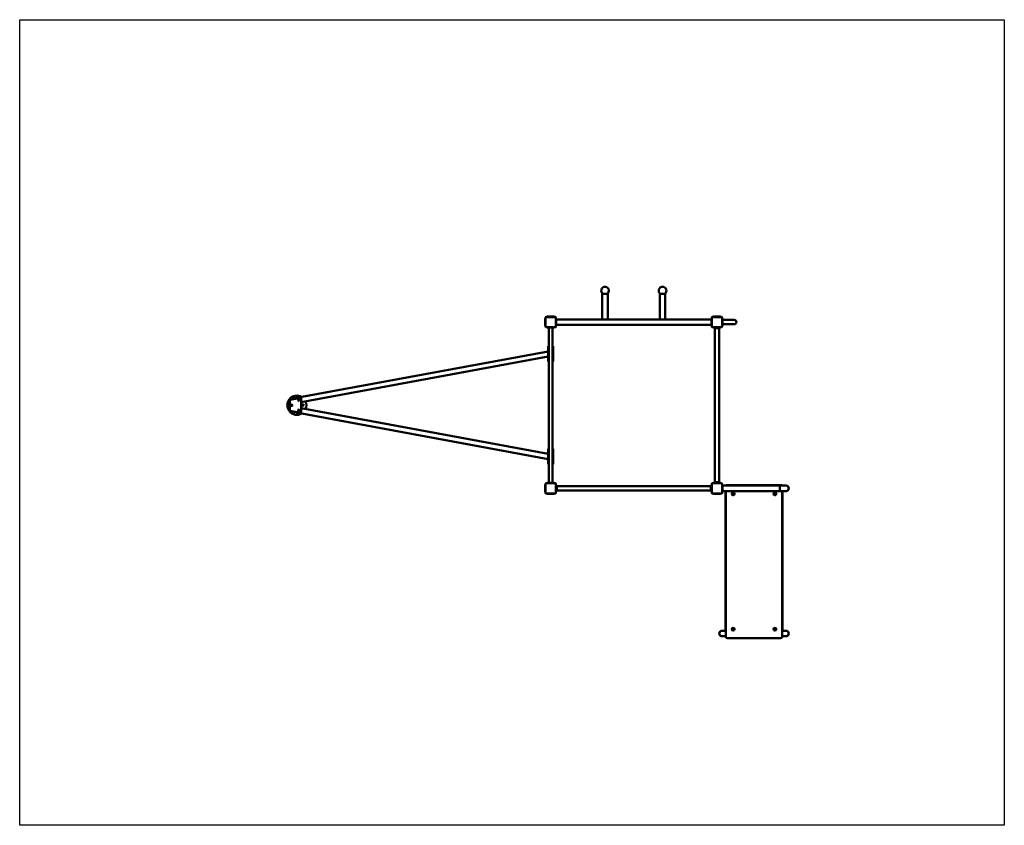
# Model space of a CAD drawing. Units: millimetres. Extents: x 1861 to 9561, y 1382 to 7682.
import ezdxf

# ---------------------------------------------------------------- set-up
doc = ezdxf.new("R2010")
doc.units = ezdxf.units.MM
doc.header["$LTSCALE"] = 20
doc.layers.add('Geometrie náčrtu (ISO)', color=7, linetype='Continuous', lineweight=25)
doc.layers.add('Viditelná (ISO)', color=7, linetype='Continuous', lineweight=50)

# ---------------------------------------------------------------- blocks, each defined once
blk = doc.blocks.new('W18-N')
at = {"layer": 'Geometrie náčrtu (ISO)'}
for p, q in [((0, 0), (7700, 0)), ((0, -6300), (0, 0)), ((7700, 0), (7700, -6300)), ((7700, -6300), (0, -6300))]:
    blk.add_line(p, q, dxfattribs=at)
at = {"layer": 'Viditelná (ISO)'}
for p, q in [((4556.3, -2143.8), (4598.7, -2143.8)), ((4556.3, -2343.8), (4556.3, -2143.8)), ((4598.7, -2343.8), (4598.7, -2143.8)), ((5048.7, -2143.8), (5006.3, -2143.8)), ((5006.3, -2143.8), (5006.3, -2343.8)), ((5048.7, -2143.8), (5048.7, -2343.8)), ((4109.5, -2337.5), (4112.5, -2337.5)), ((4109.5, -2392.5), (4109.5, -2337.5)), ((4112, -2337.5), (4112, -2329.5)), ((4112.5, -2399), (4112.5, -2331)), ((4117, -2324.5), (4125, -2324.5)), ((4118.5, -2325), (4186.5, -2325)), ((4125, -2322), (4125, -2325)), ((4125, -2322), (4180, -2322)), ((4180, -2322), (4180, -2325)), ((4180, -2324.5), (4188, -2324.5)), ((4192.5, -2331), (4192.5, -2399)), ((4195.5, -2337.5), (4192.5, -2337.5)), ((4193, -2329.5), (4193, -2337.5)), ((4195.5, -2337.5), (4195.5, -2392.5)), ((4556.3, -2343.8), (4195.5, -2343.8)), ((5409.5, -2386.2), (4195.5, -2386.2)), ((4556.3, -2343.8), (4598.7, -2343.8)), ((5006.3, -2343.8), (4598.7, -2343.8)), ((5048.7, -2343.8), (5006.3, -2343.8)), ((5409.5, -2343.8), (5048.7, -2343.8)), ((5412.5, -2337.5), (5409.5, -2337.5)), ((5409.5, -2392.5), (5409.5, -2337.5)), ((5412, -2337.5), (5412, -2329.5)), ((5412.5, -2399), (5412.5, -2331)), ((5417, -2324.5), (5425, -2324.5)), ((5418.5, -2325), (5486.5, -2325)), ((5425, -2325), (5425, -2322)), ((5425, -2322), (5480, -2322)), ((5480, -2325), (5480, -2322)), ((5480, -2324.5), (5488, -2324.5)), ((5492.5, -2331), (5492.5, -2399)), ((5492.5, -2337.5), (5495.5, -2337.5)), ((5493, -2329.5), (5493, -2337.5)), ((5495.5, -2337.5), (5495.5, -2392.5)), ((5587.5, -2348.2), (5495.5, -2348.2)), ((5587.5, -2381.9), (5495.5, -2381.9)), ((4109.5, -2392.5), (4112.5, -2392.5)), ((4112, -2400.5), (4112, -2392.5)), ((4125, -2405.5), (4117, -2405.5)), ((4186.5, -2405), (4118.5, -2405)), ((4125, -2405), (4125, -2408)), ((4180, -2408), (4125, -2408)), ((4137.5, -2408), (4137.5, -2560.1)), ((4167.5, -2408), (4167.5, -2560.1)), ((4180, -2405), (4180, -2408)), ((4188, -2405.5), (4180, -2405.5)), ((4195.5, -2392.5), (4192.5, -2392.5)), ((4193, -2392.5), (4193, -2400.5)), ((5412.5, -2392.5), (5409.5, -2392.5)), ((5412, -2400.5), (5412, -2392.5)), ((5425, -2405.5), (5417, -2405.5)), ((5486.5, -2405), (5418.5, -2405)), ((5425, -2405), (5425, -2408)), ((5480, -2408), (5425, -2408)), ((5435.6, -2412.2), (5431.4, -2408)), ((5435.6, -3617.8), (5435.6, -2412.2)), ((5452.5, -2412.2), (5435.6, -2412.2)), ((5469.3, -2412.2), (5452.5, -2412.2)), ((5469.3, -2412.2), (5473.6, -2408)), ((5469.3, -3617.8), (5469.3, -2412.2)), ((5480, -2405), (5480, -2408)), ((5488, -2405.5), (5480, -2405.5)), ((5492.5, -2392.5), (5495.5, -2392.5)), ((5493, -2392.5), (5493, -2400.5)), ((4132.5, -2593.7), (2107.5, -2968.4)), ((4132.5, -2568.3), (4132.5, -2554.2)), ((4132.5, -2554.2), (4137.5, -2554.2)), ((4132.5, -2568.3), (4137.5, -2568.3)), ((4132.5, -2660.2), (4132.5, -2568.3)), ((4137.5, -2560.1), (4137.5, -2568.3)), ((4137.5, -2568.3), (4137.5, -2660.2)), ((4167.5, -2554.2), (4172.5, -2554.2)), ((4167.5, -2568.3), (4167.5, -2560.1)), ((4167.5, -2568.3), (4172.5, -2568.3)), ((4167.5, -2660.2), (4167.5, -2568.3)), ((4172.5, -2554.2), (4172.5, -2568.3)), ((4172.5, -2568.3), (4172.5, -2660.2)), ((2202.5, -2991.5), (4132.5, -2634.4)), ((4137.5, -2660.2), (4132.5, -2660.2)), ((4132.5, -2674.2), (4132.5, -2660.2)), ((4132.5, -2674.2), (4137.5, -2674.2)), ((4137.5, -2660.2), (4137.5, -2668.4)), ((4137.5, -2668.4), (4137.5, -3361.6)), ((4172.5, -2660.2), (4167.5, -2660.2)), ((4167.5, -2668.4), (4167.5, -2660.2)), ((4167.5, -2668.4), (4167.5, -3361.6)), ((4167.5, -2674.2), (4172.5, -2674.2)), ((4172.5, -2660.2), (4172.5, -2674.2)), ((2112.5, -2972.5), (2107.5, -2968.4)), ((2107.5, -2968.4), (2112.5, -2972.5)), ((2107.5, -2968.4), (2107.5, -3061.6)), ((2202.5, -2955.9), (2112.5, -2972.5)), ((2112.5, -2972.5), (2112.5, -3057.5)), ((2202.5, -3074.1), (2202.5, -2955.9)), ((2107.5, -3061.6), (2112.5, -3057.5)), ((2112.5, -3057.5), (2107.5, -3061.6)), ((2107.5, -3061.6), (4132.5, -3436.3)), ((2112.5, -3057.5), (2202.5, -3074.1)), ((4132.5, -3395.6), (2202.5, -3038.5)), ((4132.5, -3369.8), (4132.5, -3355.8)), ((4137.5, -3355.8), (4132.5, -3355.8)), ((4132.5, -3369.8), (4137.5, -3369.8)), ((4132.5, -3461.7), (4132.5, -3369.8)), ((4137.5, -3361.6), (4137.5, -3369.8)), ((4137.5, -3369.8), (4137.5, -3461.7)), ((4167.5, -3355.8), (4172.5, -3355.8)), ((4167.5, -3369.8), (4167.5, -3361.6)), ((4167.5, -3369.8), (4172.5, -3369.8)), ((4167.5, -3461.7), (4167.5, -3369.8)), ((4172.5, -3355.8), (4172.5, -3369.8)), ((4172.5, -3369.8), (4172.5, -3461.7)), ((4137.5, -3461.7), (4132.5, -3461.7)), ((4132.5, -3475.8), (4132.5, -3461.7)), ((4137.5, -3461.7), (4137.5, -3469.9)), ((4172.5, -3461.7), (4167.5, -3461.7)), ((4167.5, -3469.9), (4167.5, -3461.7)), ((4172.5, -3461.7), (4172.5, -3475.8)), ((4137.5, -3475.8), (4132.5, -3475.8)), ((4137.5, -3469.9), (4137.5, -3622)), ((4167.5, -3469.9), (4167.5, -3622)), ((4167.5, -3475.8), (4172.5, -3475.8)), ((5435.6, -3617.8), (5431.4, -3622)), ((5435.6, -3617.8), (5452.5, -3617.8)), ((5452.5, -3617.8), (5469.3, -3617.8)), ((5469.3, -3617.8), (5473.6, -3622)), ((4112.5, -3637.5), (4109.5, -3637.5)), ((4109.5, -3692.5), (4109.5, -3637.5)), ((4112.5, -3692.5), (4109.5, -3692.5)), ((4112, -3637.5), (4112, -3629.5)), ((4112, -3700.5), (4112, -3692.5)), ((4112.5, -3699), (4112.5, -3631)), ((4117, -3624.5), (4125, -3624.5)), ((4118.5, -3625), (4186.5, -3625)), ((4125, -3622), (4125, -3625)), ((4125, -3622), (4180, -3622)), ((4180, -3622), (4180, -3625)), ((4180, -3624.5), (4188, -3624.5)), ((4192.5, -3631), (4192.5, -3699)), ((4192.5, -3637.5), (4195.5, -3637.5)), ((4192.5, -3692.5), (4195.5, -3692.5)), ((4193, -3629.5), (4193, -3637.5)), ((4193, -3692.5), (4193, -3700.5)), ((4195.5, -3637.5), (4195.5, -3692.5)), ((4199.7, -3648.2), (4195.5, -3643.9)), ((4199.7, -3681.9), (4195.5, -3686.1)), ((5405.3, -3648.2), (4199.7, -3648.2)), ((4199.7, -3648.2), (4199.7, -3665)), ((4199.7, -3665), (4199.7, -3681.9)), ((5405.3, -3681.9), (4199.7, -3681.9)), ((5405.3, -3648.2), (5409.5, -3643.9)), ((5405.3, -3665), (5405.3, -3648.2)), ((5405.3, -3681.9), (5405.3, -3665)), ((5405.3, -3681.9), (5409.5, -3686.1)), ((5412.5, -3637.5), (5409.5, -3637.5)), ((5409.5, -3692.5), (5409.5, -3637.5)), ((5412.5, -3692.5), (5409.5, -3692.5)), ((5412, -3637.5), (5412, -3629.5)), ((5412, -3700.5), (5412, -3692.5)), ((5412.5, -3699), (5412.5, -3631)), ((5417, -3624.5), (5425, -3624.5)), ((5418.5, -3625), (5486.5, -3625)), ((5425, -3625), (5425, -3622)), ((5425, -3622), (5480, -3622)), ((5480, -3625), (5480, -3622)), ((5480, -3624.5), (5488, -3624.5)), ((5492.5, -3631), (5492.5, -3699)), ((5492.5, -3637.5), (5495.5, -3637.5)), ((5492.5, -3692.5), (5495.5, -3692.5)), ((5493, -3629.5), (5493, -3637.5)), ((5493, -3692.5), (5493, -3700.5)), ((5495.5, -3637.5), (5495.5, -3692.5)), ((5495.5, -3643.8), (5944.5, -3643.8)), ((5495.5, -3686.2), (5944.5, -3686.2)), ((5519.3, -4779.1), (5519.3, -3686.2)), ((5521.5, -3686.2), (5521.5, -4825.4)), ((5953.5, -3638.8), (5531.5, -3638.8)), ((5944.5, -3643.8), (5944.5, -3686.2)), ((5944.5, -3643.8), (5944.5, -3686.2)), ((5992.5, -3643.8), (5944.5, -3643.8)), ((5944.5, -3686.2), (5992.5, -3686.2)), ((5963.5, -4825.4), (5963.5, -3686.2)), ((5965.7, -3686.2), (5965.7, -4779.1)), ((4125, -3705.5), (4117, -3705.5)), ((4186.5, -3705), (4118.5, -3705)), ((4125, -3708), (4125, -3705)), ((4180, -3708), (4125, -3708)), ((4180, -3708), (4180, -3705)), ((4188, -3705.5), (4180, -3705.5)), ((5425, -3705.5), (5417, -3705.5)), ((5486.5, -3705), (5418.5, -3705)), ((5425, -3705), (5425, -3708)), ((5480, -3708), (5425, -3708)), ((5480, -3705), (5480, -3708)), ((5488, -3705.5), (5480, -3705.5)), ((5577.5, -3713.7), (5577.5, -3701.5)), ((5519.3, -4778.8), (5492.5, -4778.8)), ((5492.5, -4821.2), (5521.5, -4821.2)), ((5531.5, -4835.3), (5953.5, -4835.3)), ((5963.5, -4821.2), (5992.5, -4821.2)), ((5992.5, -4778.8), (5965.7, -4778.8))]:
    blk.add_line(p, q, dxfattribs=at)
for centre in [(2182.5, -2974.8), (2127.5, -3015), (2182.5, -3055.2), (2215.7, -3014.1)]:
    blk.add_circle(centre, 6, dxfattribs=at)
for centre, radius, start, end in [((4577.5, -2118.4), 30, 302.23095, 237.76905), ((5027.5, -2118.4), 30, 302.23095, 237.76905), ((4117, -2329.5), 5, 90, 180), ((4118.5, -2331), 6, 90, 180), ((4186.5, -2331), 6, 0, 90), ((4188, -2329.5), 5, 0, 90), ((5417, -2329.5), 5, 90, 180), ((5418.5, -2331), 6, 90, 180), ((5486.5, -2331), 6, 0, 90), ((5488, -2329.5), 5, 0, 90), ((5587.5, -2365), 16.9, 270, 90), ((4117, -2400.5), 5, 180, 270), ((4118.5, -2399), 6, 180, 270), ((4186.5, -2399), 6, 270, 0), ((4188, -2400.5), 5, 270, 0), ((5417, -2400.5), 5, 180, 270), ((5418.5, -2399), 6, 180, 270), ((5486.5, -2399), 6, 270, 0), ((5488, -2400.5), 5, 270, 0), ((2167.5, -3015), 75, 143.1301, 216.8699), ((2167.5, -3015), 75, 59.68278, 141.27966), ((2167.5, -3015), 75, 336.59354, 23.40646), ((2167.5, -3015), 75, 218.72034, 300.31722), ((2119.3, -3015.9), 6, 320.26209, 52.80829), ((4117, -3629.5), 5, 90, 180), ((4118.5, -3631), 6, 90, 180), ((4186.5, -3631), 6, 0, 90), ((4188, -3629.5), 5, 0, 90), ((5417, -3629.5), 5, 90, 180), ((5418.5, -3631), 6, 90, 180), ((5486.5, -3631), 6, 0, 90), ((5488, -3629.5), 5, 0, 90), ((5992.5, -3665), 21.5, 260.41736, 99.58264), ((5992.5, -3665), 21.2, 270, 90), ((5992.5, -3665), 21.2, 270, 90), ((4117, -3700.5), 5, 180, 270), ((4118.5, -3699), 6, 180, 270), ((4186.5, -3699), 6, 270, 0), ((4188, -3700.5), 5, 270, 0), ((5417, -3700.5), 5, 180, 270), ((5418.5, -3699), 6, 180, 270), ((5486.5, -3699), 6, 270, 0), ((5488, -3700.5), 5, 270, 0), ((5492.5, -4800), 21.5, 80.41736, 279.58264), ((5492.5, -4800), 21.2, 90, 270), ((5492.5, -4800), 21.2, 90, 270), ((5992.5, -4800), 21.5, 260.41736, 99.58264), ((5992.5, -4800), 21.2, 270, 90), ((5992.5, -4800), 21.2, 270, 90)]:
    blk.add_arc(centre, radius, start, end, dxfattribs=at)
for centre, major_axis, ratio, start_param, end_param in [((5540.5, -3685.9), (-21.2, 0), 0.173538, 0.087544, 0.459608), ((5944.5, -3685.9), (21.2, 0), 0.173538, 5.823577, 6.195641), ((5579.5, -3707.1), (-7, 0), 0.984827, 0.075591, 3.066001), ((5905.5, -3707.1), (-7, 0), 0.984827, 0.075591, 3.066001), ((5579.5, -4765.3), (-7, 0), 0.984827, 0.075591, 3.066001), ((5905.5, -4765.3), (-7, 0), 0.984827, 0.075591, 3.066001), ((5540.5, -4779.1), (-21.2, 0), 0.173538, 0, 0.459609), ((5944.5, -4779.1), (21.2, 0), 0.173538, 5.823578, 6.283185)]:
    blk.add_ellipse(centre, major_axis=major_axis, ratio=ratio, start_param=start_param, end_param=end_param, dxfattribs=at)
for centre, major_axis in [((5579.5, -3708.8), (-11, 0)), ((5579.5, -3708.1), (7, 0)), ((5905.5, -3708.8), (-11, 0)), ((5905.5, -3708.1), (7, 0)), ((5579.5, -4767), (-11, 0)), ((5579.5, -4766.3), (7, 0)), ((5905.5, -4767), (-11, 0)), ((5905.5, -4766.3), (7, 0))]:
    blk.add_ellipse(centre, major_axis=major_axis, ratio=0.984827, dxfattribs=at)
for points, knots in [([(5531.5, -3638.8), (5530.5, -3638.8), (5529.4, -3638.9), (5527.4, -3639.6), (5526.5, -3640), (5524.8, -3641.3), (5524, -3642), (5523.2, -3643.1), (5523, -3643.5), (5522.8, -3643.8)], [3.141593, 3.141593, 3.141593, 3.141593, 3.455752, 3.455752, 3.769911, 3.769911, 4.08407, 4.08407, 4.199996, 4.199996, 4.199996, 4.199996]), ([(5962.2, -3643.8), (5962, -3643.5), (5961.8, -3643.1), (5961, -3642), (5960.2, -3641.3), (5958.5, -3640), (5957.6, -3639.6), (5955.6, -3638.9), (5954.5, -3638.8), (5953.5, -3638.8)], [2.083189, 2.083189, 2.083189, 2.083189, 2.199115, 2.199115, 2.513274, 2.513274, 2.827433, 2.827433, 3.141593, 3.141593, 3.141593, 3.141593]), ([(5521.5, -4825.4), (5521.5, -4826.5), (5521.7, -4827.5), (5522.3, -4829.5), (5522.8, -4830.4), (5524, -4832.1), (5524.8, -4832.8), (5526.5, -4834.1), (5527.4, -4834.5), (5529.4, -4835.2), (5530.5, -4835.3), (5531.5, -4835.3)], [4.712389, 4.712389, 4.712389, 4.712389, 5.026548, 5.026548, 5.340708, 5.340708, 5.654867, 5.654867, 5.969026, 5.969026, 6.283185, 6.283185, 6.283185, 6.283185]), ([(5953.5, -4835.3), (5954.5, -4835.3), (5955.6, -4835.2), (5957.6, -4834.5), (5958.5, -4834.1), (5960.2, -4832.8), (5961, -4832.1), (5962.2, -4830.4), (5962.7, -4829.5), (5963.3, -4827.5), (5963.5, -4826.5), (5963.5, -4825.4)], [0, 0, 0, 0, 0.314159, 0.314159, 0.628319, 0.628319, 0.942478, 0.942478, 1.256637, 1.256637, 1.570796, 1.570796, 1.570796, 1.570796])]:
    blk.add_open_spline(points, degree=3, knots=knots, dxfattribs=at)

msp = doc.modelspace()

# ---------------------------------------------------------------- block references
msp.add_blockref('W18-N', (1860.6, 7681.7))

doc.saveas('drawing.dxf')
